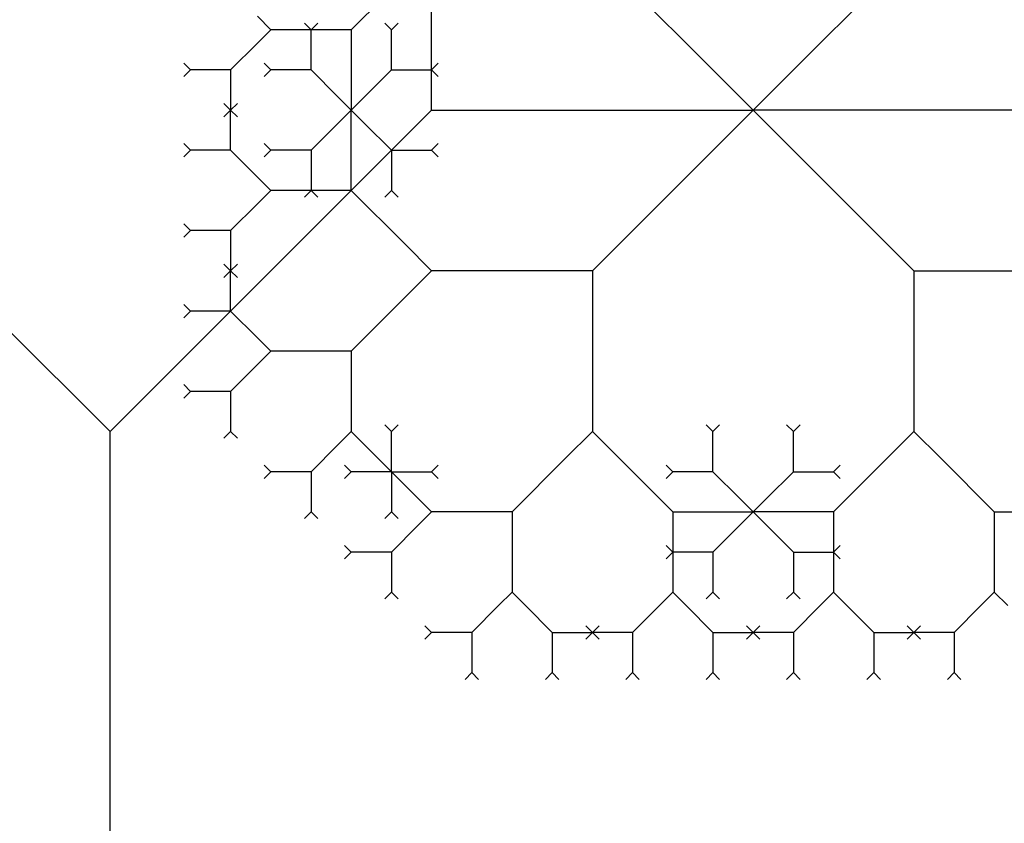
# Model space of a CAD drawing. Units: inches. Extents: x -2.41 to 3.41, y 0 to 3.91.
# Drawn here: x -0.36 to 0.79, y 2.04 to 2.98 of the extents above; entities that cross this region are included whole.
import ezdxf

# ---------------------------------------------------------------- set-up
doc = ezdxf.new("R2010")
doc.units = ezdxf.units.IN
doc.header["$MEASUREMENT"] = 0

msp = doc.modelspace()

# ---------------------------------------------------------------- linework, layer by layer
at = {"color": 3}
for p, q in [((0.4375, 2.9375), (0.3125, 3.0625)), ((0.5625, 2.9375), (0.6875, 3.0625)), ((0.0938, 3.0312), (0.0313, 2.9688)), ((0.125, 2.875), (0.125, 3)), ((-0.0625, 2.9688), (-0.0781, 2.9844)), ((-0.0156, 2.9688), (-0.0234, 2.9766)), ((-0.0156, 2.9688), (-0.0078, 2.9766)), ((0.0781, 2.9688), (0.0703, 2.9766)), ((0.0781, 2.9688), (0.0859, 2.9766)), ((-0.0625, 2.9688), (-0.0781, 2.9531)), ((0, 2.9688), (-0.0625, 2.9688)), ((-0.0156, 2.9375), (-0.0156, 2.9688)), ((0.0313, 2.9688), (0, 2.9688)), ((0.0313, 2.9688), (0.0313, 2.9375)), ((0.0781, 2.9375), (0.0781, 2.9688)), ((-0.0781, 2.9531), (-0.1094, 2.9219)), ((-0.1562, 2.9219), (-0.1641, 2.9297)), ((-0.0625, 2.9219), (-0.0703, 2.9297)), ((-0.0156, 2.9219), (-0.0156, 2.9375)), ((0.0313, 2.9375), (0.0313, 2.875)), ((0.0781, 2.9219), (0.0781, 2.9375)), ((0.125, 2.9219), (0.1328, 2.9297)), ((0.5, 2.875), (0.4375, 2.9375)), ((0.5, 2.875), (0.5625, 2.9375)), ((-0.1562, 2.9219), (-0.1641, 2.9141)), ((-0.125, 2.9219), (-0.1562, 2.9219)), ((-0.1094, 2.9219), (-0.125, 2.9219)), ((-0.1094, 2.9219), (-0.1094, 2.9062)), ((-0.0625, 2.9219), (-0.0703, 2.9141)), ((-0.0312, 2.9219), (-0.0625, 2.9219)), ((-0.0156, 2.9219), (-0.0312, 2.9219)), ((0.0156, 2.8906), (-0.0156, 2.9219)), ((0.0469, 2.8906), (0.0781, 2.9219)), ((0.0781, 2.9219), (0.0938, 2.9219)), ((0.0938, 2.9219), (0.125, 2.9219)), ((0.125, 2.9219), (0.1328, 2.9141)), ((-0.1094, 2.9062), (-0.1094, 2.875)), ((-0.1094, 2.875), (-0.1172, 2.8828)), ((-0.1094, 2.875), (-0.1016, 2.8828)), ((0.0313, 2.875), (0.0156, 2.8906)), ((0.0313, 2.875), (0.0469, 2.8906)), ((-0.125, 2.625), (0.125, 2.875)), ((-0.1094, 2.875), (-0.1172, 2.8672)), ((-0.1094, 2.8438), (-0.1094, 2.875)), ((-0.1094, 2.875), (-0.1016, 2.8672)), ((0.0313, 2.875), (0.0156, 2.8594)), ((0.0313, 2.8125), (0.0313, 2.875)), ((0.0313, 2.875), (0.0469, 2.8594)), ((0.125, 2.875), (0.25, 2.875)), ((0.25, 2.875), (0.5, 2.875)), ((0.5, 2.875), (0.4375, 2.8125)), ((0.5, 2.875), (0.5625, 2.8125)), ((0.75, 2.875), (0.5, 2.875)), ((0.875, 2.875), (0.75, 2.875)), ((0.0156, 2.8594), (-0.0156, 2.8281)), ((0.0469, 2.8594), (0.0781, 2.8281)), ((-0.1094, 2.8281), (-0.1094, 2.8438)), ((-0.1562, 2.8281), (-0.1641, 2.8359)), ((-0.1562, 2.8281), (-0.1641, 2.8203)), ((-0.125, 2.8281), (-0.1562, 2.8281)), ((-0.1094, 2.8281), (-0.125, 2.8281)), ((-0.0781, 2.7969), (-0.1094, 2.8281)), ((-0.0625, 2.8281), (-0.0703, 2.8359)), ((-0.0625, 2.8281), (-0.0703, 2.8203)), ((-0.0312, 2.8281), (-0.0625, 2.8281)), ((-0.0156, 2.8281), (-0.0312, 2.8281)), ((-0.0156, 2.8281), (-0.0156, 2.8125)), ((0.0781, 2.8281), (0.0781, 2.8125)), ((0.0781, 2.8281), (0.0938, 2.8281)), ((0.0938, 2.8281), (0.125, 2.8281)), ((0.125, 2.8281), (0.1328, 2.8359)), ((0.125, 2.8281), (0.1328, 2.8203)), ((-0.0156, 2.8125), (-0.0156, 2.7812)), ((0.0313, 2.7812), (0.0313, 2.8125)), ((0.0781, 2.8125), (0.0781, 2.7812)), ((0.4375, 2.8125), (0.3125, 2.6875)), ((0.5625, 2.8125), (0.6875, 2.6875)), ((-0.0625, 2.7812), (-0.0781, 2.7969)), ((-0.0625, 2.7812), (-0.0781, 2.7656)), ((0, 2.7812), (-0.0625, 2.7812)), ((-0.0156, 2.7812), (-0.0234, 2.7734)), ((-0.0156, 2.7812), (-0.0078, 2.7734)), ((0.0313, 2.7812), (0, 2.7812)), ((0.0938, 2.7188), (0.0313, 2.7812)), ((0.0781, 2.7812), (0.0703, 2.7734)), ((0.0781, 2.7812), (0.0859, 2.7734)), ((-0.0781, 2.7656), (-0.1094, 2.7344)), ((-0.1562, 2.7344), (-0.1641, 2.7422)), ((-0.1562, 2.7344), (-0.1641, 2.7266)), ((-0.125, 2.7344), (-0.1562, 2.7344)), ((-0.1094, 2.7344), (-0.125, 2.7344)), ((-0.1094, 2.7344), (-0.1094, 2.7188)), ((-0.1094, 2.7188), (-0.1094, 2.6875)), ((0.125, 2.6875), (0.0938, 2.7188)), ((-0.1094, 2.6875), (-0.1172, 2.6953)), ((-0.1094, 2.6875), (-0.1172, 2.6797)), ((-0.1094, 2.6875), (-0.1016, 2.6953)), ((-0.1094, 2.6562), (-0.1094, 2.6875)), ((-0.1094, 2.6875), (-0.1016, 2.6797)), ((0.125, 2.6875), (0.0938, 2.6562)), ((0.25, 2.6875), (0.125, 2.6875)), ((0.3125, 2.6875), (0.25, 2.6875)), ((0.3125, 2.6875), (0.3125, 2.625)), ((0.6875, 2.6875), (0.6875, 2.625)), ((0.6875, 2.6875), (0.75, 2.6875)), ((0.75, 2.6875), (0.875, 2.6875)), ((-0.1094, 2.6406), (-0.1094, 2.6562)), ((0.0938, 2.6562), (0.0313, 2.5938)), ((-0.1562, 2.6406), (-0.1641, 2.6484)), ((-0.1562, 2.6406), (-0.1641, 2.6328)), ((-0.125, 2.6406), (-0.1562, 2.6406)), ((-0.1094, 2.6406), (-0.125, 2.6406)), ((-0.0781, 2.6094), (-0.1094, 2.6406)), ((-0.25, 2.5), (-0.375, 2.625)), ((-0.25, 2.5), (-0.125, 2.625)), ((0.3125, 2.625), (0.3125, 2.5)), ((0.6875, 2.625), (0.6875, 2.5)), ((-0.0625, 2.5938), (-0.0781, 2.6094)), ((-0.0625, 2.5938), (-0.0781, 2.5781)), ((0, 2.5938), (-0.0625, 2.5938)), ((0.0313, 2.5938), (0, 2.5938)), ((0.0313, 2.5938), (0.0313, 2.5625)), ((-0.0781, 2.5781), (-0.1094, 2.5469)), ((0.0313, 2.5625), (0.0313, 2.5)), ((-0.1562, 2.5469), (-0.1641, 2.5547)), ((-0.1562, 2.5469), (-0.1641, 2.5391)), ((-0.125, 2.5469), (-0.1562, 2.5469)), ((-0.1094, 2.5469), (-0.125, 2.5469)), ((-0.1094, 2.5469), (-0.1094, 2.5312)), ((-0.1094, 2.5312), (-0.1094, 2.5)), ((0.0781, 2.5), (0.0703, 2.5078)), ((0.0781, 2.5), (0.0859, 2.5078)), ((0.4531, 2.5), (0.4453, 2.5078)), ((0.4531, 2.5), (0.4609, 2.5078)), ((0.5469, 2.5), (0.5391, 2.5078)), ((0.5469, 2.5), (0.5547, 2.5078)), ((-0.25, 2), (-0.25, 2.5)), ((-0.1094, 2.5), (-0.1172, 2.4922)), ((-0.1094, 2.5), (-0.1016, 2.4922)), ((0.0313, 2.5), (0.0156, 2.4844)), ((0.0313, 2.5), (0.0469, 2.4844)), ((0.0781, 2.4688), (0.0781, 2.5)), ((0.3125, 2.5), (0.2813, 2.4688)), ((0.3125, 2.5), (0.3438, 2.4688)), ((0.4531, 2.4688), (0.4531, 2.5)), ((0.5469, 2.4688), (0.5469, 2.5)), ((0.6875, 2.5), (0.6563, 2.4688)), ((0.6875, 2.5), (0.7188, 2.4688)), ((0.0156, 2.4844), (-0.0156, 2.4531)), ((0.0469, 2.4844), (0.0781, 2.4531)), ((-0.0625, 2.4531), (-0.0703, 2.4609)), ((0.0313, 2.4531), (0.0234, 2.4609)), ((0.0781, 2.4531), (0.0781, 2.4688)), ((0.125, 2.4531), (0.1328, 2.4609)), ((0.2813, 2.4688), (0.2188, 2.4062)), ((0.3438, 2.4688), (0.4063, 2.4062)), ((0.4063, 2.4531), (0.3984, 2.4609)), ((0.4531, 2.4531), (0.4531, 2.4688)), ((0.5469, 2.4531), (0.5469, 2.4688)), ((0.6563, 2.4688), (0.5938, 2.4062)), ((0.5938, 2.4531), (0.6016, 2.4609)), ((0.7188, 2.4688), (0.7813, 2.4062)), ((-0.0625, 2.4531), (-0.0703, 2.4453)), ((-0.0312, 2.4531), (-0.0625, 2.4531)), ((-0.0156, 2.4531), (-0.0312, 2.4531)), ((-0.0156, 2.4531), (-0.0156, 2.4375)), ((0.0313, 2.4531), (0.0234, 2.4453)), ((0.0625, 2.4531), (0.0313, 2.4531)), ((0.0781, 2.4531), (0.0625, 2.4531)), ((0.1094, 2.4219), (0.0781, 2.4531)), ((0.0781, 2.4531), (0.0781, 2.4375)), ((0.0781, 2.4531), (0.0938, 2.4531)), ((0.0938, 2.4531), (0.125, 2.4531)), ((0.125, 2.4531), (0.1328, 2.4453)), ((0.4063, 2.4531), (0.3984, 2.4453)), ((0.4375, 2.4531), (0.4063, 2.4531)), ((0.4531, 2.4531), (0.4375, 2.4531)), ((0.4844, 2.4219), (0.4531, 2.4531)), ((0.5156, 2.4219), (0.5469, 2.4531)), ((0.5469, 2.4531), (0.5625, 2.4531)), ((0.5625, 2.4531), (0.5938, 2.4531)), ((0.5938, 2.4531), (0.6016, 2.4453)), ((-0.0156, 2.4375), (-0.0156, 2.4062)), ((0.0781, 2.4375), (0.0781, 2.4062)), ((0.125, 2.4062), (0.1094, 2.4219)), ((0.5, 2.4062), (0.4844, 2.4219)), ((0.5, 2.4062), (0.5156, 2.4219)), ((-0.0156, 2.4062), (-0.0234, 2.3984)), ((-0.0156, 2.4062), (-0.0078, 2.3984)), ((0.0781, 2.4062), (0.0703, 2.3984)), ((0.0781, 2.4062), (0.0859, 2.3984)), ((0.125, 2.4062), (0.1094, 2.3906)), ((0.1875, 2.4062), (0.125, 2.4062)), ((0.2188, 2.4062), (0.1875, 2.4062)), ((0.2188, 2.4062), (0.2188, 2.375)), ((0.4063, 2.4062), (0.4063, 2.375)), ((0.4063, 2.4062), (0.4375, 2.4062)), ((0.4375, 2.4062), (0.5, 2.4062)), ((0.5, 2.4062), (0.4844, 2.3906)), ((0.5625, 2.4062), (0.5, 2.4062)), ((0.5, 2.4062), (0.5156, 2.3906)), ((0.5938, 2.4062), (0.5625, 2.4062)), ((0.5938, 2.4062), (0.5938, 2.375)), ((0.7813, 2.4062), (0.7813, 2.375)), ((0.7813, 2.4062), (0.8125, 2.4062)), ((0.1094, 2.3906), (0.0781, 2.3594)), ((0.4844, 2.3906), (0.4531, 2.3594)), ((0.5156, 2.3906), (0.5469, 2.3594)), ((0.0313, 2.3594), (0.0234, 2.3672)), ((0.2188, 2.375), (0.2188, 2.3125)), ((0.4063, 2.3594), (0.3984, 2.3672)), ((0.4063, 2.375), (0.4063, 2.3125)), ((0.5938, 2.375), (0.5938, 2.3125)), ((0.5938, 2.3594), (0.6016, 2.3672)), ((0.7813, 2.375), (0.7813, 2.3125)), ((0.0313, 2.3594), (0.0234, 2.3516)), ((0.0625, 2.3594), (0.0313, 2.3594)), ((0.0781, 2.3594), (0.0625, 2.3594)), ((0.0781, 2.3594), (0.0781, 2.3438)), ((0.4063, 2.3594), (0.3984, 2.3516)), ((0.4375, 2.3594), (0.4063, 2.3594)), ((0.4531, 2.3594), (0.4375, 2.3594)), ((0.4531, 2.3594), (0.4531, 2.3438)), ((0.5469, 2.3594), (0.5469, 2.3438)), ((0.5469, 2.3594), (0.5625, 2.3594)), ((0.5625, 2.3594), (0.5938, 2.3594)), ((0.5938, 2.3594), (0.6016, 2.3516)), ((0.0781, 2.3438), (0.0781, 2.3125)), ((0.4531, 2.3438), (0.4531, 2.3125)), ((0.5469, 2.3438), (0.5469, 2.3125)), ((0.0781, 2.3125), (0.0703, 2.3047)), ((0.0781, 2.3125), (0.0859, 2.3047)), ((0.2188, 2.3125), (0.2031, 2.2969)), ((0.2188, 2.3125), (0.2344, 2.2969)), ((0.4063, 2.3125), (0.3906, 2.2969)), ((0.4063, 2.3125), (0.4219, 2.2969)), ((0.4531, 2.3125), (0.4453, 2.3047)), ((0.4531, 2.3125), (0.4609, 2.3047)), ((0.5469, 2.3125), (0.5391, 2.3047)), ((0.5469, 2.3125), (0.5547, 2.3047)), ((0.5938, 2.3125), (0.5781, 2.2969)), ((0.5938, 2.3125), (0.6094, 2.2969)), ((0.7813, 2.3125), (0.7656, 2.2969)), ((0.7813, 2.3125), (0.7969, 2.2969)), ((0.2031, 2.2969), (0.1719, 2.2656)), ((0.2344, 2.2969), (0.2656, 2.2656)), ((0.3906, 2.2969), (0.3594, 2.2656)), ((0.4219, 2.2969), (0.4531, 2.2656)), ((0.5781, 2.2969), (0.5469, 2.2656)), ((0.6094, 2.2969), (0.6406, 2.2656)), ((0.7656, 2.2969), (0.7344, 2.2656)), ((0.125, 2.2656), (0.1172, 2.2734)), ((0.125, 2.2656), (0.1172, 2.2578)), ((0.1563, 2.2656), (0.125, 2.2656)), ((0.1719, 2.2656), (0.1563, 2.2656)), ((0.1719, 2.2656), (0.1719, 2.25)), ((0.2656, 2.2656), (0.2656, 2.25)), ((0.2656, 2.2656), (0.2813, 2.2656)), ((0.2813, 2.2656), (0.3125, 2.2656)), ((0.3125, 2.2656), (0.3047, 2.2734)), ((0.3125, 2.2656), (0.3047, 2.2578)), ((0.3125, 2.2656), (0.3203, 2.2734)), ((0.3438, 2.2656), (0.3125, 2.2656)), ((0.3125, 2.2656), (0.3203, 2.2578)), ((0.3594, 2.2656), (0.3438, 2.2656)), ((0.3594, 2.2656), (0.3594, 2.25)), ((0.4531, 2.2656), (0.4531, 2.25)), ((0.4531, 2.2656), (0.4688, 2.2656)), ((0.4688, 2.2656), (0.5, 2.2656)), ((0.5, 2.2656), (0.4922, 2.2734)), ((0.5, 2.2656), (0.4922, 2.2578)), ((0.5, 2.2656), (0.5078, 2.2734)), ((0.5313, 2.2656), (0.5, 2.2656)), ((0.5, 2.2656), (0.5078, 2.2578)), ((0.5469, 2.2656), (0.5313, 2.2656)), ((0.5469, 2.2656), (0.5469, 2.25)), ((0.6406, 2.2656), (0.6406, 2.25)), ((0.6406, 2.2656), (0.6563, 2.2656)), ((0.6563, 2.2656), (0.6875, 2.2656)), ((0.6875, 2.2656), (0.6797, 2.2734)), ((0.6875, 2.2656), (0.6797, 2.2578)), ((0.6875, 2.2656), (0.6953, 2.2734)), ((0.7188, 2.2656), (0.6875, 2.2656)), ((0.6875, 2.2656), (0.6953, 2.2578)), ((0.7344, 2.2656), (0.7188, 2.2656)), ((0.7344, 2.2656), (0.7344, 2.25)), ((0.1719, 2.25), (0.1719, 2.2188)), ((0.2656, 2.25), (0.2656, 2.2188)), ((0.3594, 2.25), (0.3594, 2.2188)), ((0.4531, 2.25), (0.4531, 2.2188)), ((0.5469, 2.25), (0.5469, 2.2188)), ((0.6406, 2.25), (0.6406, 2.2188)), ((0.7344, 2.25), (0.7344, 2.2188)), ((0.1719, 2.2188), (0.1641, 2.2109)), ((0.1719, 2.2188), (0.1797, 2.2109)), ((0.2656, 2.2188), (0.2578, 2.2109)), ((0.2656, 2.2188), (0.2734, 2.2109)), ((0.3594, 2.2188), (0.3516, 2.2109)), ((0.3594, 2.2188), (0.3672, 2.2109)), ((0.4531, 2.2188), (0.4453, 2.2109)), ((0.4531, 2.2188), (0.4609, 2.2109)), ((0.5469, 2.2188), (0.5391, 2.2109)), ((0.5469, 2.2188), (0.5547, 2.2109)), ((0.6406, 2.2188), (0.6328, 2.2109)), ((0.6406, 2.2188), (0.6484, 2.2109)), ((0.7344, 2.2188), (0.7266, 2.2109)), ((0.7344, 2.2188), (0.7422, 2.2109))]:
    msp.add_line(p, q, dxfattribs=at)

doc.saveas('drawing.dxf')
